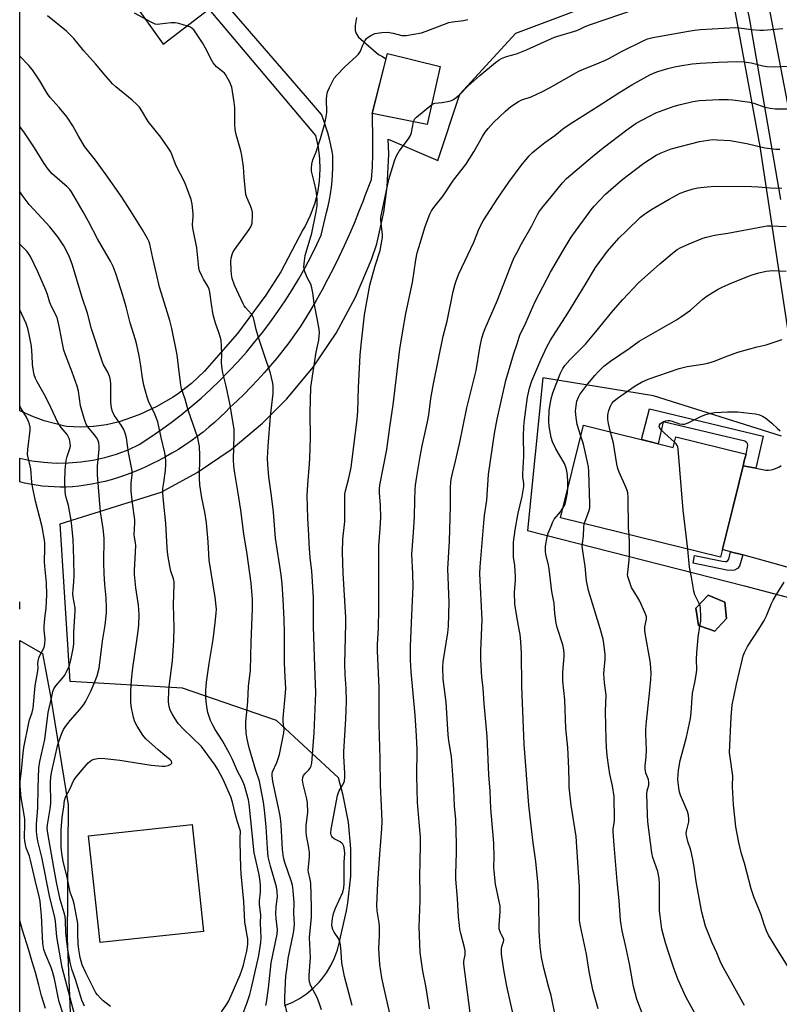
# Model space of a CAD drawing. Units: inches. Extents: x 1231772 to 1237772, y 593452 to 597453.
# Drawn here: x 1231772 to 1232059, y 594447 to 594820 of the extents above; entities that cross this region are included whole.
import ezdxf

# ---------------------------------------------------------------- set-up
doc = ezdxf.new("R2010")
doc.units = ezdxf.units.IN
doc.header["$MEASUREMENT"] = 0
for name, color, linetype in [('BLDG-Footprint', 5, 'Continuous'), ('NTRL-Pasture Land', 2, 'Continuous'), ('NTRL-Trees', 3, 'Continuous'), ('TRANS-Non Street Sidewalk', 7, 'Continuous'), ('TRANS-Road', 130, 'Continuous'), ('Undefined', 1, 'Continuous')]:
    doc.layers.add(name, color=color, linetype=linetype)

msp = doc.modelspace()

# ---------------------------------------------------------------- linework, layer by layer
at = {"layer": 'BLDG-Footprint'}
for points, elevation in [([(1231931.07, 594802.17), (1231926.19, 594780.22), (1231905.3, 594784.47), (1231911.07, 594807.17)], 525.37), ([(1231985.26, 594666.37), (1232019.2, 594657.99), (1232020.2, 594662.05), (1232046.77, 594655.49), (1232046.13, 594652.89), (1232045.66, 594651), (1232044.16, 594644.9), (1232041.61, 594634.6), (1232037.12, 594616.4), (1231976.61, 594631.34)], 543.33), ([(1232036.08, 594589.67), (1232034.98, 594588.45), (1232032.79, 594589.19), (1232028.78, 594590.55), (1232028.12, 594594.77), (1232027.75, 594597.13), (1232032.4, 594602.08), (1232038.81, 594599.47), (1232039.33, 594593.26)], 544.89), ([(1231841.56, 594474.76), (1231802.36, 594470.55), (1231798.01, 594510.99), (1231837.21, 594515.2)], 515.6)]:
    msp.add_lwpolyline(points, close=True, dxfattribs=dict(at, elevation=elevation))
at = {"layer": 'NTRL-Pasture Land'}
for points in [[(1231795.99, 594853.14, 0), (1231826.3, 594810.63, 0), (1231843.47, 594823.91, 0), (1231883.89, 594776.04, 0), (1231884.88, 594771.66, 0), (1231885.44, 594767.21, 0), (1231885.56, 594763.29, 0), (1231885.3, 594758.81, 0), (1231884.59, 594754.37, 0), (1231883.45, 594750.03, 0), (1231881.9, 594745.82, 0), (1231879.94, 594741.78, 0), (1231879.15, 594740.4, 0), (1231870.73, 594724.45, 0), (1231865.15, 594715.6, 0), (1231854.37, 594701.14, 0), (1231846.28, 594691.96, 0), (1231841.83, 594686.86, 0), (1231836.91, 594682.22, 0), (1231831.56, 594678.09, 0), (1231829.73, 594676.86, 0), (1231823.88, 594673.45, 0), (1231817.74, 594670.64, 0), (1231814.31, 594669.38, 0), (1231809.62, 594667.73, 0), (1231804.79, 594666.56, 0), (1231799.87, 594665.87, 0), (1231799.75, 594665.85, 0), (1231794.79, 594665.66, 0), (1231789.83, 594665.95, 0), (1231789.11, 594666.03, 0), (1231781.26, 594668.12, 0), (1231777.2, 594669.54, 0), (1231772, 594671.8, 0), (1231772.01, 594826.03, 0)], [(1231872.12, 594446.65, 0), (1231875.07, 594447.88, 0), (1231877.89, 594449.4, 0), (1231880.54, 594451.18, 0), (1231883.01, 594453.22, 0), (1231885.26, 594455.49, 0), (1231886.16, 594456.53, 0), (1231888.07, 594459.09, 0), (1231889.73, 594461.83, 0), (1231891.11, 594464.72, 0), (1231892.2, 594467.73, 0), (1231892.99, 594470.83, 0), (1231893.29, 594472.56, 0), (1231895.64, 594482.54, 0), (1231896.15, 594485.52, 0), (1231897.22, 594495.71, 0), (1231897.29, 594505.97, 0), (1231896.35, 594516.18, 0), (1231894.41, 594526.25, 0), (1231892.57, 594532.86, 0), (1231869.1, 594554.63, 0), (1231833.56, 594566.8, 0), (1231791.12, 594569.32, 0), (1231787.29, 594629.11, 0), (1231825.48, 594641.08, 0), (1231839.09, 594648.51, 0), (1231851.92, 594657.25, 0), (1231863.82, 594667.2, 0), (1231873.04, 594676.43, 0), (1231882.96, 594688.36, 0), (1231891.66, 594701.2, 0), (1231899.07, 594714.84, 0), (1231905.1, 594729.13, 0), (1231907.12, 594735.02, 0), (1231909.8, 594747.1, 0), (1231911.06, 594756.66, 0), (1231911.6, 594769.02, 0), (1231911.44, 594774.66, 0), (1231930.14, 594766.62, 0), (1231938.46, 594791.71, 0), (1231959.72, 594814.79, 0), (1232038.63, 594844.6, 0), (1232052, 594771.95, 0), (1232063.7, 594694.55, 0)], [(1232060.21, 594662.19, 0), (1232011.77, 594677.55, 0), (1231969.9, 594684.38, 0), (1231964.13, 594626.58, 0), (1232046.24, 594605.59, 0), (1232083.41, 594595.69, 0)]]:
    msp.add_polyline3d(points, dxfattribs=at)
msp.add_polyline3d([(1232032.79, 594589.19, 0), (1232034.98, 594588.45, 0), (1232036.08, 594589.67, 0), (1232039.33, 594593.26, 0), (1232038.81, 594599.47, 0), (1232032.4, 594602.08, 0), (1232027.75, 594597.13, 0), (1232028.12, 594594.77, 0), (1232028.78, 594590.55, 0)], close=True, dxfattribs=at)
at = {"layer": 'NTRL-Trees'}
msp.add_lwpolyline([(1231801.59, 594322.46), (1231771.97, 594288.29), (1231771.99, 594584.95), (1231780.54, 594580.03), (1231783.6, 594563.88), (1231790.34, 594522.64), (1231789.96, 594472.05), (1231792.83, 594400.32)], close=True, dxfattribs=at)
at = {"layer": 'TRANS-Non Street Sidewalk'}
for points in [[(1232050.44, 594650.1), (1232045.66, 594651), (1232046.13, 594652.89), (1232046.77, 594655.49), (1232047.49, 594658.67), (1232047.34, 594659.43), (1232046.88, 594659.96), (1232046.27, 594660.42), (1232015.41, 594667.74), (1232013.48, 594659.4), (1232007.27, 594660.94), (1232010.22, 594672.62), (1232053.28, 594662.29)], [(1232045.55, 594617.27), (1232044.29, 594612.99), (1232043.6, 594612.15), (1232042.38, 594611.46), (1232041.16, 594611.39), (1232039.56, 594611.54), (1232026.76, 594614.21), (1232027.34, 594617.13), (1232037.93, 594614.97), (1232038.95, 594614.82), (1232039.45, 594614.85), (1232039.94, 594615.16), (1232040.29, 594615.73), (1232040.93, 594618.48)]]:
    msp.add_lwpolyline(points, close=True, dxfattribs=at)
at = {"layer": 'TRANS-Road'}
for points in [[(1232059.91, 594751.83), (1232048.24, 594819.82), (1232030.05, 594908.33)], [(1232044.43, 594881.97), (1232063.77, 594781.54)], [(1231899.39, 594820.75), (1231898.93, 594817.7), (1231898.86, 594815.8), (1231899.24, 594814.73), (1231900.15, 594813.36), (1231907.7, 594806.73), (1231909.3, 594805.97), (1231910.56, 594805.16), (1231905.3, 594784.47), (1231905.44, 594773.94), (1231905.44, 594773.86), (1231905.45, 594773.16), (1231905.49, 594769.04), (1231905.32, 594764.23), (1231904.95, 594759.42), (1231904.94, 594759.34), (1231902.61, 594753.24), (1231901.91, 594751.37), (1231900.22, 594747.04), (1231898.46, 594742.75), (1231896.62, 594738.49), (1231894.71, 594734.26), (1231892.73, 594730.06), (1231890.68, 594725.9), (1231888.56, 594721.77), (1231886.37, 594717.68), (1231884.11, 594713.63), (1231881.78, 594709.62), (1231879.38, 594705.65), (1231878.04, 594703.63), (1231875.93, 594700.6), (1231873.77, 594697.62), (1231871.54, 594694.68), (1231869.25, 594691.79), (1231866.89, 594688.96), (1231864.48, 594686.18), (1231862, 594683.45), (1231859.47, 594680.77), (1231856.87, 594678.15), (1231854.23, 594675.59), (1231851.52, 594673.08), (1231849.86, 594671.39), (1231847.81, 594669.41), (1231845.7, 594667.48), (1231843.54, 594665.62), (1231841.33, 594663.82), (1231839.07, 594662.08), (1231836.76, 594660.4), (1231834.41, 594658.79), (1231832.01, 594657.25), (1231829.57, 594655.78), (1231827.09, 594654.37), (1231824.57, 594653.03), (1231822.01, 594651.77), (1231819.42, 594650.57), (1231818.27, 594650.04), (1231815.97, 594649.04), (1231813.65, 594648.1), (1231811.3, 594647.24), (1231808.93, 594646.46), (1231806.54, 594645.75), (1231804.13, 594645.11), (1231801.71, 594644.54), (1231799.28, 594644.06), (1231796.84, 594643.65), (1231794.39, 594643.31), (1231791.93, 594643.05), (1231791.78, 594643.04), (1231789.51, 594642.95), (1231787.24, 594642.94), (1231784.97, 594643.01), (1231782.71, 594643.15), (1231780.45, 594643.37), (1231778.21, 594643.66), (1231775.99, 594644.04), (1231773.78, 594644.49), (1231772, 594644.92), (1231772, 594653.88), (1231776.55, 594652.96), (1231781.15, 594652.35), (1231785.78, 594652.07), (1231790.42, 594652.12), (1231795.04, 594652.48), (1231799.63, 594653.17), (1231804.16, 594654.17), (1231808.61, 594655.49), (1231812.96, 594657.12), (1231817.18, 594659.05), (1231821.27, 594661.72), (1231825.29, 594664.51), (1231829.23, 594667.39), (1231833.09, 594670.38), (1231836.87, 594673.48), (1231840.57, 594676.67), (1231844.18, 594679.96), (1231847.7, 594683.35), (1231851.13, 594686.82), (1231854.47, 594690.39), (1231857.72, 594694.05), (1231860.86, 594697.79), (1231863.9, 594701.61), (1231866.84, 594705.51), (1231869.68, 594709.49), (1231872.41, 594713.54), (1231875.03, 594717.67), (1231877.53, 594721.86), (1231879.93, 594726.12), (1231882.21, 594730.44), (1231884.38, 594734.81), (1231886.02, 594738.36), (1231888.09, 594746.98), (1231888.65, 594749.29), (1231889.15, 594751.67), (1231889.57, 594754.06), (1231889.91, 594756.46), (1231890.17, 594758.87), (1231890.35, 594761.29), (1231890.45, 594763.71), (1231890.47, 594766.14), (1231890.41, 594768.56), (1231890.17, 594769.97), (1231889.69, 594772.36), (1231889.13, 594774.73), (1231888.5, 594777.08), (1231887.79, 594779.41), (1231887.01, 594781.72), (1231886.16, 594784), (1231880.08, 594791.05), (1231838.47, 594839.28)], [(1232077.19, 594608.55), (1232051.48, 594615.73), (1232045.55, 594617.27), (1232040.93, 594618.48), (1232037.83, 594619.29), (1232041.61, 594634.6), (1232044.16, 594644.9), (1232045.66, 594651), (1232050.44, 594650.1), (1232054.27, 594649.37), (1232055.28, 594649.42), (1232056.29, 594649.56), (1232057.28, 594649.8), (1232058.24, 594650.14), (1232059.16, 594650.57), (1232060.04, 594651.09)]]:
    msp.add_lwpolyline(points, dxfattribs=at)
at = {"layer": 'Undefined'}
for points, elevation in [([(1231927.87, 594787.76), (1231928.6, 594788.15), (1231929.09, 594788.28), (1231931.82, 594788.58), (1231934.48, 594789.05), (1231935.32, 594789.3), (1231936.07, 594789.67), (1231937.17, 594790.51), (1231938.44, 594791.62), (1231941.55, 594794.71), (1231946.06, 594798.85), (1231951.98, 594803.75), (1231953.36, 594804.69), (1231954.32, 594805.2), (1231956.15, 594805.96), (1231959.93, 594807.06), (1231963.69, 594808.53), (1231974.37, 594813.29), (1231982.81, 594815.86), (1231983.88, 594816.29), (1231985.9, 594817.3), (1231987.53, 594817.93), (1232005.31, 594824.05)], 526), ([(1231886.11, 594445.09), (1231885.44, 594447.34), (1231884.53, 594449.8), (1231882.99, 594452.46), (1231882, 594454.45), (1231881.58, 594455.7), (1231881.44, 594456.73), (1231881.47, 594458.17), (1231881.96, 594464.94), (1231881.64, 594472.46), (1231882.36, 594480.14), (1231882.38, 594484.09), (1231882.06, 594492.98), (1231881.86, 594494.42), (1231881.25, 594497.17), (1231881.17, 594498), (1231881.59, 594502.9), (1231881.57, 594504.62), (1231881.3, 594507.2), (1231880.51, 594510.99), (1231880.36, 594512.7), (1231880.37, 594514.69), (1231880.93, 594519.89), (1231880.83, 594523.28), (1231880.6, 594524.99), (1231879.18, 594530.52), (1231879.01, 594531.96), (1231879.12, 594533.07), (1231879.37, 594533.73), (1231879.95, 594534.52), (1231881.32, 594535.9), (1231881.83, 594536.53), (1231882.25, 594537.41), (1231882.51, 594538.44), (1231883.42, 594549.95), (1231883.97, 594565.08), (1231883.58, 594575.02), (1231883.14, 594590.13), (1231883.07, 594601.08), (1231882.52, 594611.23), (1231881.93, 594616.2), (1231881.5, 594621.64), (1231881.39, 594624.77), (1231880.99, 594631.21), (1231880.73, 594639.85), (1231880.94, 594643.9), (1231881.61, 594651.84), (1231881.72, 594653.9), (1231881.95, 594661.57), (1231881.87, 594671.04), (1231882.16, 594680.81), (1231884.2, 594694.08), (1231885.14, 594698.58), (1231885.33, 594700.22), (1231885.38, 594701.32), (1231885.24, 594702.75), (1231884.68, 594706.19), (1231883.39, 594712.66), (1231882.92, 594716.5), (1231882.54, 594718.47), (1231882.13, 594719.81), (1231880.92, 594722.07), (1231879.87, 594724.46), (1231879.55, 594725.55), (1231879.51, 594726.38), (1231879.73, 594728.65), (1231880.02, 594730.63), (1231882.44, 594739.07), (1231884.12, 594747.19), (1231884.46, 594749.44), (1231884.49, 594751.95), (1231884.08, 594755.2), (1231883.52, 594757.99), (1231882.36, 594762.63), (1231882.34, 594763.77), (1231882.53, 594765.21), (1231882.93, 594766.91), (1231884.13, 594769.9), (1231885.79, 594774.94), (1231887.17, 594779.75), (1231887.65, 594781.73), (1231888.2, 594784.85), (1231888.04, 594789.92), (1231888.12, 594791.04), (1231888.34, 594792.11), (1231888.59, 594792.9), (1231889.15, 594794.22), (1231890.27, 594796.55), (1231890.98, 594797.79), (1231891.92, 594798.91), (1231895.03, 594802.07), (1231899.45, 594806.1), (1231900.18, 594806.87), (1231900.87, 594807.98), (1231901.63, 594810.02), (1231902.13, 594811.09), (1231902.72, 594812.11), (1231903.24, 594812.8), (1231903.87, 594813.35), (1231904.81, 594813.96), (1231905.56, 594814.36), (1231906.35, 594814.66), (1231909, 594815.06), (1231911.07, 594815.15), (1231913.32, 594814.79), (1231916.61, 594814), (1231917.39, 594813.91), (1231918.21, 594813.98), (1231923.93, 594815), (1231925.77, 594815.58), (1231934.32, 594818.81), (1231935.71, 594819.1), (1231939.92, 594819.68), (1231941.57, 594820.06)], 524), ([(1231914.95, 594430.91), (1231910.12, 594451.95), (1231909.02, 594457.14), (1231908.17, 594462.23), (1231907.81, 594468.18), (1231908.16, 594473.34), (1231908.16, 594476.56), (1231907.99, 594478.01), (1231907.23, 594482.61), (1231907.11, 594484.6), (1231907.45, 594492.98), (1231908.18, 594503.97), (1231909, 594513.59), (1231909.08, 594516.51), (1231908.89, 594522.35), (1231908.49, 594530.1), (1231908.38, 594540.17), (1231907.98, 594553.13), (1231908.03, 594567.01), (1231907.36, 594581.03), (1231907.4, 594583.39), (1231907.69, 594589.56), (1231907.82, 594596.94), (1231907.84, 594620.76), (1231908.37, 594627.24), (1231908.62, 594631.51), (1231908.49, 594636.05), (1231908.11, 594640.81), (1231908.07, 594642.3), (1231908.25, 594643.68), (1231910.83, 594657.21), (1231911.96, 594665.7), (1231913.23, 594674.06), (1231914.07, 594680.42), (1231915.83, 594695.17), (1231916.87, 594702.07), (1231918.02, 594708.72), (1231920.58, 594720.46), (1231921.84, 594729.07), (1231922.4, 594731.67), (1231922.96, 594733.67), (1231925.36, 594741.63), (1231927.19, 594746.29), (1231927.8, 594747.56), (1231928.63, 594748.78), (1231932.14, 594753.2), (1231936.15, 594759.2), (1231940.8, 594765.12), (1231943.8, 594769.84), (1231947.09, 594775.71), (1231948.14, 594777.39), (1231949.22, 594778.77), (1231951.22, 594780.98), (1231955.76, 594785.29), (1231957.74, 594787.01), (1231960.65, 594789.01), (1231961.91, 594789.59), (1231965.48, 594790.71), (1231969.77, 594792.71), (1231972.4, 594794.08), (1231983.55, 594800.47), (1231985.25, 594801.25), (1231991.19, 594803.53), (1231993.57, 594804.59), (1231995.12, 594805.37), (1231999.69, 594807.88), (1232007.89, 594811.96), (1232009.51, 594812.66), (1232011.53, 594813.17), (1232024.97, 594815.63), (1232027.26, 594816), (1232029.53, 594816.22), (1232042.74, 594816.93), (1232044.22, 594816.84), (1232048.87, 594816.17), (1232052, 594815.92), (1232053.44, 594815.96), (1232060.68, 594816.53)], 528), ([(1231926.99, 594445.39), (1231925.63, 594454.21), (1231924.55, 594459.76), (1231923.44, 594466.79), (1231923.06, 594476.52), (1231923.44, 594486.31), (1231923.46, 594490.09), (1231923.35, 594494.85), (1231923.44, 594502.16), (1231923.59, 594506.75), (1231923.56, 594510.4), (1231923.12, 594516.11), (1231922.67, 594520.68), (1231922.5, 594523.59), (1231922.24, 594533.69), (1231922.32, 594543.63), (1231922.1, 594548.86), (1231921.63, 594556.59), (1231920.06, 594572.98), (1231919.79, 594577.57), (1231919.86, 594582.74), (1231920.31, 594594.45), (1231920.85, 594605.29), (1231920.72, 594610.26), (1231920.38, 594617.56), (1231920.97, 594625.78), (1231921.29, 594631.72), (1231921.43, 594638.12), (1231921.59, 594641.94), (1231921.76, 594643.7), (1231922.21, 594646.95), (1231923.46, 594654.57), (1231924.24, 594658.64), (1231926.3, 594667.74), (1231926.73, 594670.34), (1231927.47, 594676.54), (1231928.49, 594682.05), (1231932.25, 594700.16), (1231933.74, 594705.73), (1231935.99, 594716.99), (1231936.57, 594719.48), (1231937.06, 594721.09), (1231938.11, 594723.74), (1231943.76, 594735.7), (1231945.85, 594740.9), (1231947.38, 594743.76), (1231952.87, 594752.35), (1231956.99, 594758.36), (1231961.67, 594764.69), (1231964.76, 594768.33), (1231965.97, 594769.65), (1231967.48, 594770.96), (1231970.6, 594773.48), (1231974.39, 594776.12), (1231977.93, 594778.97), (1231981.25, 594781.17), (1231990.83, 594787.16), (1231998.61, 594792.24), (1232003.55, 594795.21), (1232010.43, 594799.02), (1232011.76, 594799.64), (1232013.39, 594800.26), (1232017.19, 594801.4), (1232019.75, 594802.03), (1232021.76, 594802.43), (1232026.41, 594803.19), (1232029.38, 594803.52), (1232036.33, 594803.81), (1232043.12, 594804.05), (1232045.91, 594804.01), (1232048.69, 594803.58), (1232053.18, 594802.47), (1232054.59, 594802.21), (1232057.67, 594802.08), (1232062.67, 594802.27)], 530), ([(1231920.98, 594781.28), (1231921.35, 594782.22), (1231922.1, 594783.08), (1231927.87, 594787.76)], 526), ([(1231942.36, 594443.89), (1231940.03, 594462.46), (1231940.03, 594463.53), (1231940.47, 594465.95), (1231940.46, 594467.59), (1231940.23, 594468.71), (1231938.85, 594474.01), (1231938.55, 594475.53), (1231938.36, 594476.99), (1231938.04, 594480.22), (1231937.59, 594487.26), (1231937, 594494.6), (1231936.99, 594496.59), (1231937.29, 594504.49), (1231937.25, 594507.87), (1231936.94, 594517.08), (1231936.49, 594522.28), (1231936.25, 594528.31), (1231935.91, 594533.95), (1231935.33, 594540.93), (1231934.37, 594546.88), (1231934.07, 594549.21), (1231933.33, 594561.53), (1231932.19, 594570.25), (1231932.07, 594574.85), (1231932.17, 594576.87), (1231933.93, 594587.76), (1231934.17, 594590.38), (1231934.49, 594599.28), (1231933.95, 594612), (1231934.54, 594622.48), (1231934.91, 594635.79), (1231934.95, 594642.54), (1231935.14, 594645.04), (1231935.32, 594646.44), (1231935.68, 594648.15), (1231936.85, 594652.76), (1231938.4, 594659.29), (1231941.19, 594673.01), (1231944.72, 594687.13), (1231946.07, 594695.67), (1231946.82, 594699.39), (1231947.42, 594701.39), (1231948.02, 594703.05), (1231952.76, 594713.73), (1231958.15, 594727.69), (1231959.11, 594729.86), (1231960.04, 594731.69), (1231961.85, 594735.06), (1231965.79, 594741.84), (1231967.9, 594746.14), (1231968.43, 594747.07), (1231969.55, 594748.61), (1231973.11, 594752.84), (1231977.35, 594758.13), (1231978.89, 594759.81), (1231988.67, 594768.18), (1231992.72, 594771.45), (1232001.7, 594778.25), (1232005.26, 594780.74), (1232007.81, 594782.19), (1232012.59, 594784.66), (1232019.63, 594787.16), (1232021.94, 594787.8), (1232026.6, 594788.91), (1232029.2, 594789.31), (1232036.53, 594789.72), (1232040, 594789.7), (1232041.76, 594789.53), (1232048.24, 594788.67), (1232049.67, 594788.28), (1232053.91, 594786.86), (1232055.85, 594786.38), (1232057.82, 594786.24), (1232064.2, 594786.14)], 532), ([(1231897.78, 594446.66), (1231894.8, 594457.75), (1231893.8, 594462.82), (1231893.64, 594466.98), (1231893.34, 594469.64), (1231893.12, 594470.79), (1231892.54, 594472.09), (1231891, 594474.48), (1231890.47, 594475.46), (1231890.19, 594476.39), (1231890.11, 594477.22), (1231890.31, 594479.59), (1231890.71, 594481.5), (1231891.49, 594483.59), (1231894.23, 594489.58), (1231894.64, 594491.21), (1231894.79, 594492.89), (1231894.79, 594500.99), (1231894.95, 594504.25), (1231894.83, 594505.7), (1231894.58, 594507.09), (1231894.25, 594507.81), (1231893.89, 594508.18), (1231893.2, 594508.63), (1231890.94, 594509.81), (1231890.32, 594510.3), (1231890.03, 594510.72), (1231889.82, 594511.2), (1231889.69, 594511.99), (1231889.85, 594513.41), (1231892.21, 594526.21), (1231892.73, 594527.74), (1231894.16, 594530.08), (1231894.6, 594531.01), (1231894.82, 594531.78), (1231894.97, 594533.15), (1231894.97, 594534.61), (1231894.65, 594541.05), (1231894.64, 594542.77), (1231895.41, 594555.23), (1231895.66, 594561.78), (1231895.52, 594566.68), (1231895.11, 594572), (1231894.94, 594576.09), (1231895.32, 594591.33), (1231895.31, 594593.55), (1231894.35, 594610.33), (1231894.1, 594618.35), (1231894.24, 594623.22), (1231894.93, 594629.93), (1231894.99, 594640.24), (1231895.22, 594641.57), (1231896.39, 594645.84), (1231897.34, 594650.44), (1231899.66, 594668.74), (1231899.87, 594671.53), (1231900.2, 594680.7), (1231900.85, 594692.98), (1231901.18, 594696.87), (1231902.39, 594708.24), (1231904.5, 594719.41), (1231906.48, 594726.72), (1231908.33, 594732.56), (1231909.15, 594736.79), (1231909.23, 594737.65), (1231909.21, 594738.52), (1231908.61, 594744.01), (1231908.64, 594745.17), (1231908.81, 594746.34), (1231911.61, 594759.47), (1231913.87, 594766.83), (1231914.56, 594768.39), (1231915.53, 594770.15), (1231919.03, 594774.88), (1231919.82, 594776.09), (1231920.19, 594777.18), (1231920.98, 594781.28)], 526), ([(1231959.21, 594441.05), (1231956.34, 594454.09), (1231955.19, 594460.25), (1231954.3, 594466.12), (1231954.2, 594467.29), (1231954.26, 594468.15), (1231954.42, 594468.99), (1231954.66, 594469.8), (1231955.08, 594470.78), (1231955.18, 594471.41), (1231955.02, 594472.05), (1231954.2, 594473.49), (1231953.87, 594474.23), (1231953.43, 594475.78), (1231953.4, 594477.21), (1231953.73, 594482.13), (1231953.7, 594484.46), (1231953.44, 594486.06), (1231952.01, 594492.66), (1231951.45, 594497.57), (1231951.38, 594499.06), (1231951.47, 594502.92), (1231951.31, 594508.2), (1231951, 594512.58), (1231950.18, 594521.24), (1231949.93, 594527.81), (1231949.51, 594534.02), (1231948.88, 594548.6), (1231947.68, 594561.01), (1231947.38, 594566.82), (1231946.87, 594571.02), (1231946.47, 594577.68), (1231946.48, 594580.93), (1231946.95, 594592.68), (1231946.04, 594610.12), (1231946.16, 594612.78), (1231947.58, 594629.39), (1231947.87, 594632.25), (1231948.65, 594638.02), (1231949.37, 594647.8), (1231951.62, 594663.25), (1231952.62, 594668.67), (1231955.94, 594683.27), (1231958.87, 594693.54), (1231960.22, 594697.2), (1231960.93, 594699.73), (1231961.22, 594700.5), (1231963.42, 594705.17), (1231967.04, 594713.26), (1231972.78, 594724.34), (1231977.61, 594732.58), (1231980.68, 594737.56), (1231982.27, 594739.91), (1231988.18, 594747.94), (1231989.34, 594749.28), (1231993.67, 594753.81), (1231999.58, 594759.03), (1232001.81, 594760.86), (1232008.05, 594765.63), (1232012.81, 594768.67), (1232014.66, 594769.54), (1232018.47, 594770.98), (1232029.2, 594773.87), (1232032.39, 594774.35), (1232034.13, 594774.51), (1232035.88, 594774.47), (1232040.83, 594774.14), (1232047.02, 594773.06), (1232053.92, 594771.38), (1232058.07, 594770.86), (1232059.55, 594770.86)], 534), ([(1231974.45, 594443.74), (1231973.03, 594450.49), (1231972.11, 594453.47), (1231970.27, 594460.87), (1231969.41, 594465.04), (1231968.92, 594469.02), (1231968.45, 594474.87), (1231968.43, 594486.01), (1231968.14, 594492.21), (1231967.2, 594501.17), (1231966.22, 594508.32), (1231965.78, 594512.57), (1231964.58, 594522.5), (1231962.81, 594545.62), (1231961.94, 594567.48), (1231961.88, 594580.04), (1231961.59, 594584.4), (1231961.29, 594587.18), (1231960.99, 594589.07), (1231960.01, 594593.99), (1231959.35, 594598.7), (1231959.23, 594603.01), (1231959.54, 594607.71), (1231959.57, 594609.18), (1231959.25, 594613.35), (1231958.86, 594616.42), (1231958.76, 594619.54), (1231958.83, 594622.15), (1231959.38, 594626.74), (1231960.58, 594633.11), (1231962.03, 594639.36), (1231962.66, 594643.14), (1231962.68, 594644.31), (1231962.36, 594646.73), (1231962.31, 594647.86), (1231962.74, 594654.66), (1231962.64, 594662.38), (1231962.72, 594665.85), (1231962.91, 594668.46), (1231964.08, 594677.05), (1231964.84, 594680.44), (1231965.73, 594683.23), (1231969.12, 594691.21), (1231971.35, 594696.11), (1231972.79, 594698.61), (1231979.37, 594708.84), (1231985.93, 594719.54), (1231989.8, 594726.08), (1231994.35, 594732.23), (1231998.7, 594737.19), (1232001.53, 594740), (1232006.91, 594745.14), (1232008.39, 594746.33), (1232010.75, 594747.88), (1232017.64, 594752), (1232021.89, 594754.21), (1232024.06, 594755.06), (1232026.8, 594755.9), (1232028.48, 594756.31), (1232032.03, 594756.67), (1232034.97, 594756.87), (1232049.03, 594756.8), (1232051.37, 594756.7), (1232056.08, 594756.32), (1232060.34, 594756.13)], 536), ([(1231979.41, 594642.69), (1231979.42, 594644.92), (1231979.24, 594647.42), (1231978.98, 594649.11), (1231978.62, 594650.51), (1231978.06, 594651.85), (1231974.87, 594657.47), (1231973.6, 594660.05), (1231973.11, 594661.69), (1231972.3, 594665.95), (1231972.14, 594667.99), (1231972.24, 594672.14), (1231973.03, 594676.45), (1231973.62, 594678.71), (1231976.47, 594685.8), (1231977.44, 594687.84), (1231978.19, 594689.02), (1231980.11, 594691.21), (1231983.9, 594694.89), (1231986.05, 594697.1), (1231989.85, 594701.61), (1231996.52, 594709.85), (1232000.22, 594714.04), (1232006.1, 594720.34), (1232014.19, 594727.51), (1232019.62, 594732.04), (1232020.78, 594732.93), (1232022.14, 594733.67), (1232025.31, 594735.08), (1232030.47, 594737.16), (1232031.84, 594737.63), (1232034.81, 594738.33), (1232039.85, 594739.06), (1232053.35, 594741.65), (1232054.78, 594741.87), (1232056.18, 594741.89), (1232062, 594741.62)], 538), ([(1231984.26, 594662.3), (1231982.93, 594666.73), (1231982.53, 594669.35), (1231982.32, 594671.69), (1231982.48, 594673.76), (1231982.79, 594675.51), (1231983.37, 594677.01), (1231983.9, 594677.98), (1231986.88, 594682.03), (1231989.52, 594685.22), (1231990.71, 594686.51), (1231993.03, 594688.73), (1231995.56, 594690.65), (1232002.58, 594695.4), (1232006.33, 594698.22), (1232020.42, 594706.34), (1232022.42, 594707.57), (1232025.72, 594709.96), (1232030.47, 594714.12), (1232032.1, 594715.39), (1232033.3, 594716.17), (1232036.01, 594717.74), (1232038.06, 594718.76), (1232041.21, 594720.18), (1232047.72, 594722.86), (1232049.1, 594723.36), (1232051.65, 594724.14), (1232054.38, 594724.73), (1232056.87, 594724.93), (1232061.95, 594724.75)], 540), ([(1231793.44, 594440.54), (1231788.09, 594461.12), (1231786.03, 594472.67), (1231785.5, 594478.48), (1231785.27, 594480.14), (1231783.43, 594487.61), (1231780.37, 594502.87), (1231778.85, 594508.91), (1231778.53, 594510.58), (1231778.33, 594512.63), (1231778.27, 594515.31), (1231778.81, 594521.56), (1231778.98, 594529.06), (1231779.27, 594536.58), (1231779.64, 594539.12), (1231781.49, 594547.43), (1231782.74, 594557.7), (1231784.03, 594563.11), (1231784.54, 594565.54), (1231784.88, 594566.59), (1231785.65, 594567.77), (1231788.04, 594570.52), (1231789.01, 594571.8), (1231789.7, 594573.06), (1231790.76, 594575.48), (1231791.31, 594577.48), (1231792.27, 594582.46), (1231792.48, 594583.94), (1231792.43, 594588.05), (1231793, 594595.94), (1231792.92, 594597.31), (1231792.24, 594601.3), (1231792.11, 594602.75), (1231792.15, 594604.24), (1231792.46, 594607.15), (1231792.54, 594609.36), (1231792.46, 594615.71), (1231792.22, 594623.25), (1231791.76, 594628.15), (1231791.45, 594630.46), (1231790.39, 594635.99), (1231789.51, 594639.09), (1231789.29, 594640.17), (1231789.17, 594641.6), (1231789.05, 594645.05), (1231789.13, 594649.57), (1231789.55, 594653.05), (1231789.88, 594654.61), (1231790.97, 594657.53), (1231791.17, 594658.53), (1231791.11, 594659.63), (1231790.77, 594661.06), (1231790.47, 594661.88), (1231789.91, 594662.85), (1231787.68, 594665.5), (1231786.42, 594667.47), (1231783.79, 594673.13), (1231781.85, 594677.08), (1231778.6, 594682.81), (1231777.92, 594684.14), (1231777.48, 594685.53), (1231776.91, 594688.41), (1231776.8, 594689.56), (1231776.72, 594692.71), (1231776.41, 594696.38), (1231775.6, 594700.78), (1231775.07, 594703.01), (1231774.37, 594704.86), (1231772, 594710.09)], 510), ([(1231995.56, 594663.83), (1231994.71, 594667.1), (1231994.51, 594668.57), (1231994.44, 594670.05), (1231994.56, 594670.9), (1231994.88, 594672), (1231995.46, 594673.62), (1231995.95, 594674.59), (1231996.73, 594675.5), (1231998.12, 594676.58), (1232004.89, 594681.35), (1232007.27, 594682.71), (1232009.79, 594683.78), (1232021.51, 594687.82), (1232024.49, 594688.58), (1232030.47, 594689.49), (1232032.36, 594689.93), (1232034.81, 594690.65), (1232038.85, 594692.25), (1232043.7, 594694.01), (1232051.05, 594696.05), (1232054.42, 594696.87), (1232060.46, 594698.8)], 542), ([(1231790.24, 594438), (1231786.94, 594448.14), (1231786.48, 594449.86), (1231785.09, 594456.75), (1231784.39, 594459.6), (1231783.86, 594461.1), (1231781.69, 594466.11), (1231781.11, 594467.88), (1231780.77, 594470.15), (1231780.24, 594480.74), (1231779.9, 594484.54), (1231779.68, 594486.23), (1231779.31, 594488), (1231777.79, 594494.16), (1231776.11, 594501.69), (1231775.64, 594503.28), (1231774.47, 594506.45), (1231773.86, 594508.96), (1231773.77, 594510.41), (1231773.92, 594515.26), (1231773.87, 594517.25), (1231773.45, 594520.38), (1231772.57, 594525.31), (1231772.09, 594529.79), (1231772.1, 594531.53), (1231772.71, 594535.61), (1231773.26, 594542.26), (1231773.55, 594544.38), (1231775.4, 594553.68), (1231775.71, 594554.83), (1231776.65, 594557.65), (1231777.02, 594559.34), (1231777.85, 594567.78), (1231778.86, 594573.43), (1231778.91, 594574.5), (1231778.84, 594576.09), (1231778.97, 594577.18), (1231779.23, 594578.24), (1231779.51, 594579.02), (1231781.18, 594582.29), (1231781.54, 594583.69), (1231781.65, 594585.43), (1231781.27, 594588.77), (1231781.26, 594590.19), (1231781.49, 594593.33), (1231781.97, 594597.12), (1231782.24, 594602.37), (1231782.06, 594606.67), (1231781.44, 594613.08), (1231781.4, 594614.83), (1231781.52, 594619.75), (1231781.44, 594621.73), (1231781.31, 594622.9), (1231780.45, 594627.88), (1231778, 594637.59), (1231776.77, 594643.19), (1231776.54, 594644.85), (1231776.15, 594649.85), (1231775.14, 594654.13), (1231774.96, 594655.28), (1231775.02, 594657.19), (1231775.89, 594664.54), (1231775.88, 594665.68), (1231775.68, 594666.77), (1231775.27, 594667.85), (1231774.54, 594669.43), (1231772.55, 594672.7), (1231772, 594673.71)], 508), ([(1232019.7, 594660.03), (1232015.9, 594663.4), (1232015.08, 594664.24), (1232014.21, 594665.34), (1232013.93, 594666.01), (1232013.98, 594666.48), (1232014.44, 594667.09), (1232015.12, 594667.59), (1232015.62, 594667.83), (1232016.4, 594668.06), (1232017.2, 594668.19), (1232017.99, 594668.19), (1232018.84, 594667.98), (1232021.62, 594666.91), (1232022.73, 594666.77), (1232023.56, 594666.83), (1232024.91, 594667.33), (1232029.92, 594669.87), (1232031.54, 594670.51), (1232033.51, 594670.99), (1232034.93, 594671.24), (1232039.77, 594671.52), (1232043.7, 594671.41), (1232047.97, 594671), (1232050.39, 594670.66), (1232051.91, 594670.3), (1232053.04, 594669.86), (1232054.22, 594669.09), (1232056.51, 594667.22), (1232058.67, 594665.1), (1232059.74, 594664.29)], 544), ([(1232002.52, 594624.94), (1232002.35, 594627.61), (1232002.16, 594639.05), (1232002.04, 594640.83), (1232001.84, 594641.63), (1232001.45, 594642.64), (1231998.76, 594648.64), (1231998.26, 594649.98), (1231997.9, 594651.71), (1231996.68, 594659.58), (1231995.56, 594663.83)], 542), ([(1231985.6, 594629.12), (1231987.3, 594633.67), (1231987.63, 594635.13), (1231987.66, 594636.62), (1231987.26, 594648.89), (1231987.16, 594650.68), (1231986.85, 594652.41), (1231985.24, 594659.23), (1231984.26, 594662.3)], 540), ([(1232024.73, 594619.46), (1232023.01, 594634.22), (1232021.13, 594657.32), (1232020.97, 594658.17), (1232020.78, 594658.7), (1232020.31, 594659.4), (1232019.7, 594660.03)], 544), ([(1231977.52, 594635.03), (1231978.18, 594636.26), (1231978.6, 594637.65), (1231979.26, 594640.79), (1231979.41, 594642.69)], 538), ([(1231990.83, 594445.4), (1231988.82, 594452.62), (1231987.47, 594459.58), (1231986.46, 594466.09), (1231984.17, 594476.74), (1231983.83, 594478.94), (1231983.75, 594491.73), (1231983.58, 594495.16), (1231982.45, 594510.65), (1231980.61, 594522.55), (1231979.92, 594529.31), (1231979.82, 594531.27), (1231979.78, 594536.39), (1231979.36, 594544.38), (1231978.66, 594551.57), (1231978.24, 594562.42), (1231977.46, 594569.56), (1231977.49, 594572.94), (1231977.97, 594578.85), (1231977.97, 594579.98), (1231977.84, 594581.35), (1231977.5, 594583.27), (1231975.38, 594589.83), (1231974.96, 594591.51), (1231974.47, 594595.06), (1231974.18, 594598.99), (1231973.34, 594603.48), (1231972.35, 594612.07), (1231972.07, 594613.49), (1231971.03, 594617.41), (1231970.85, 594618.72), (1231970.93, 594620.65), (1231971.58, 594624.12), (1231971.95, 594625.54), (1231973, 594628.23), (1231973.68, 594629.81), (1231974.24, 594630.8), (1231976.58, 594633.63), (1231977.52, 594635.03)], 538), ([(1232007.8, 594442.77), (1232005.49, 594449.07), (1232004.24, 594453.88), (1232002.67, 594462.48), (1232001.17, 594469.52), (1231999.87, 594474.99), (1231999.28, 594479.03), (1231998.72, 594486.43), (1231998, 594493.83), (1231996.95, 594507.37), (1231996.48, 594512.4), (1231996.48, 594513.57), (1231996.95, 594515.73), (1231997.04, 594516.84), (1231996.84, 594525.8), (1231996.27, 594529.9), (1231995.31, 594534.23), (1231994.85, 594536.77), (1231994.27, 594541.34), (1231994.03, 594544.48), (1231993.89, 594547.38), (1231993.6, 594558.07), (1231993.81, 594564.22), (1231993.27, 594568.89), (1231992.99, 594572.38), (1231993.49, 594577.88), (1231993.47, 594579.64), (1231992.99, 594583.7), (1231992.68, 594585.43), (1231991.57, 594589.41), (1231987.24, 594603.86), (1231986.43, 594607.53), (1231985.87, 594613.09), (1231985.24, 594617.13), (1231984.84, 594620.64), (1231984.87, 594621.67), (1231985.31, 594624.39), (1231985.4, 594627.78), (1231985.6, 594629.12)], 540), ([(1232027.48, 594443.51), (1232024.04, 594449.95), (1232021.09, 594456.45), (1232019.57, 594460.46), (1232017.54, 594466.52), (1232016.34, 594470.4), (1232014.96, 594475.59), (1232014.23, 594480.64), (1232014.05, 594482.42), (1232014.01, 594492.73), (1232013.9, 594494.74), (1232013.35, 594497.44), (1232011.53, 594502.79), (1232011.1, 594504.45), (1232009.68, 594516.19), (1232009.47, 594518.99), (1232009.25, 594526.89), (1232009.38, 594528.01), (1232010.02, 594530.12), (1232010.06, 594531.21), (1232009.85, 594532.25), (1232008.84, 594534.67), (1232008.59, 594536.37), (1232008.6, 594537.5), (1232009.04, 594540.81), (1232009.18, 594543.47), (1232008.9, 594549.5), (1232008.92, 594551.15), (1232009.14, 594554.29), (1232010.42, 594566.08), (1232010.75, 594570.09), (1232010.83, 594572.39), (1232010.66, 594576.14), (1232010.43, 594577.8), (1232008.74, 594586.94), (1232008.51, 594588.69), (1232008.53, 594590.13), (1232009.18, 594592.92), (1232009.11, 594593.92), (1232008.49, 594595.52), (1232006.54, 594599.73), (1232005.73, 594601.24), (1232003.49, 594605.02), (1232002.64, 594607.2), (1232002.05, 594609.16), (1232001.97, 594609.83), (1232002, 594610.69), (1232002.62, 594615.31), (1232002.74, 594617.03), (1232002.7, 594621.96), (1232002.52, 594624.94)], 542), ([(1232029.18, 594598.66), (1232027.46, 594602.15), (1232027.02, 594603.54), (1232026.11, 594608.92), (1232025.37, 594612.7), (1232024.73, 594619.46)], 544), ([(1232062.44, 594461.67), (1232057.65, 594469.37), (1232055.29, 594473.38), (1232054.5, 594474.92), (1232053.66, 594477.32), (1232052.55, 594481.03), (1232051.53, 594483.61), (1232049.82, 594487.53), (1232048.69, 594490.82), (1232047.1, 594497.25), (1232046.17, 594500.64), (1232045.11, 594504.07), (1232044.04, 594508.36), (1232042.97, 594514.3), (1232042.5, 594518.04), (1232042.06, 594522.66), (1232041.64, 594529.54), (1232041.62, 594530.73), (1232041.81, 594532.71), (1232041.81, 594533.5), (1232040.72, 594540.77), (1232040.52, 594542.54), (1232041.12, 594555.87), (1232041.49, 594560.55), (1232042.33, 594564.08), (1232043.19, 594568.34), (1232045.42, 594577.95), (1232045.71, 594579.03), (1232046.22, 594580.33), (1232047.34, 594582.59), (1232051.6, 594589.16), (1232053.61, 594592.49), (1232054.5, 594594.29), (1232056.45, 594598.93), (1232057.05, 594600.17), (1232058.28, 594602.34), (1232061.23, 594606.97)], 546), ([(1232029.32, 594590.37), (1232029.63, 594592.21), (1232029.71, 594593.68), (1232029.54, 594597.2), (1232029.39, 594598.05), (1232029.18, 594598.66)], 544), ([(1232046.26, 594446.66), (1232037.63, 594462.14), (1232036.98, 594463.46), (1232035.67, 594466.65), (1232033.99, 594470.42), (1232031.49, 594476.76), (1232030.06, 594482.06), (1232029.51, 594484.64), (1232027.94, 594493.7), (1232027.04, 594499.95), (1232026.53, 594502.57), (1232025.87, 594505.47), (1232024.74, 594508.85), (1232024.28, 594511.05), (1232024.19, 594511.88), (1232024.23, 594512.72), (1232025.14, 594516.25), (1232025.17, 594517.39), (1232025.04, 594518.81), (1232024.62, 594520.18), (1232021.97, 594526.39), (1232021.65, 594527.5), (1232021.36, 594529.17), (1232021.09, 594531.14), (1232021.02, 594532.29), (1232021.08, 594534.33), (1232021.24, 594535.76), (1232021.92, 594539.42), (1232024.22, 594548.36), (1232025.77, 594555.39), (1232026.05, 594557.64), (1232026.56, 594565), (1232027.44, 594569), (1232028.09, 594572.66), (1232028.17, 594573.81), (1232028.07, 594577.87), (1232028.15, 594580.2), (1232028.64, 594585.97), (1232029.32, 594590.37)], 544)]:
    msp.add_lwpolyline(points, dxfattribs=dict(at, elevation=elevation))
for points in [[(1231865.12, 594446.74, 520), (1231865.38, 594447.87, 520), (1231866.15, 594453.25, 520), (1231867.12, 594462.82, 520), (1231869.44, 594473.68, 520), (1231869.51, 594475.3, 520), (1231869.01, 594479.7, 520), (1231868.94, 594481.42, 520), (1231869.04, 594484.24, 520), (1231869.48, 594487.87, 520), (1231869.44, 594489.92, 520), (1231869.16, 594491.67, 520), (1231866.84, 594499.47, 520), (1231866.04, 594503.05, 520), (1231865.68, 594506.33, 520), (1231865.25, 594514.3, 520), (1231864.57, 594520.74, 520), (1231864.2, 594523.67, 520), (1231863.14, 594529.66, 520), (1231862.67, 594531.64, 520), (1231861.34, 594535.7, 520), (1231858.8, 594544.28, 520), (1231857.99, 594547.58, 520), (1231857.68, 594549.9, 520), (1231857.48, 594552.56, 520), (1231857.5, 594553.93, 520), (1231858.24, 594561.77, 520), (1231858.59, 594567.52, 520), (1231859.24, 594573.66, 520), (1231859.51, 594584.26, 520), (1231860.07, 594597.01, 520), (1231860.04, 594600.42, 520), (1231859.49, 594606.63, 520), (1231858.02, 594617.56, 520), (1231856.72, 594625.31, 520), (1231855.6, 594634.28, 520), (1231854.67, 594640.64, 520), (1231853.33, 594648.23, 520), (1231852.94, 594650.88, 520), (1231852.83, 594653.44, 520), (1231853.16, 594662.62, 520), (1231853.06, 594664.93, 520), (1231851.42, 594674.61, 520), (1231850.06, 594681.23, 520), (1231848.81, 594686.28, 520), (1231848.54, 594687.7, 520), (1231848.33, 594690.03, 520), (1231848.44, 594693.31, 520), (1231848.37, 594696.3, 520), (1231848.16, 594698.66, 520), (1231847.45, 594701.09, 520), (1231846.03, 594705.08, 520), (1231845.2, 594708.16, 520), (1231844.51, 594712.23, 520), (1231843.93, 594716.81, 520), (1231843.7, 594717.86, 520), (1231843.17, 594719.03, 520), (1231841.54, 594721.66, 520), (1231840.85, 594722.96, 520), (1231840, 594724.86, 520), (1231839.7, 594725.97, 520), (1231838.94, 594733.59, 520), (1231837.46, 594741.05, 520), (1231837.4, 594742.43, 520), (1231837.66, 594745.23, 520), (1231837.66, 594746.37, 520), (1231837.17, 594750.12, 520), (1231836.83, 594751.83, 520), (1231834.49, 594758.23, 520), (1231831.23, 594764.59, 520), (1231829.58, 594768.88, 520), (1231829.12, 594769.87, 520), (1231828.19, 594771.35, 520), (1231825.37, 594775.46, 520), (1231820.61, 594781.41, 520), (1231818.15, 594785.46, 520), (1231817.25, 594786.79, 520), (1231816.27, 594787.85, 520), (1231814.52, 594789.44, 520), (1231808.39, 594794.49, 520), (1231807.11, 594795.68, 520), (1231803.92, 594799.33, 520), (1231800.68, 594803.23, 520), (1231796.27, 594808.1, 520), (1231792.49, 594812.84, 520), (1231789.69, 594815.61, 520), (1231782.55, 594821.42, 520)], [(1231873.22, 594443.83, 522), (1231872.31, 594447.63, 522), (1231872.26, 594449.72, 522), (1231872.51, 594455.39, 522), (1231872.71, 594457.77, 522), (1231873.23, 594461.18, 522), (1231873.58, 594464.54, 522), (1231875.53, 594474.21, 522), (1231875.79, 594475.96, 522), (1231875.88, 594477.68, 522), (1231875.68, 594481.58, 522), (1231875.85, 594485.56, 522), (1231875.44, 594490.21, 522), (1231875.16, 594492.23, 522), (1231874.66, 594493.91, 522), (1231872.25, 594500.84, 522), (1231871.75, 594502.74, 522), (1231871.44, 594505.72, 522), (1231870.9, 594515.17, 522), (1231870.65, 594517.64, 522), (1231870.27, 594519.75, 522), (1231867.78, 594531.49, 522), (1231867.49, 594533.76, 522), (1231867.53, 594534.57, 522), (1231867.67, 594535.17, 522), (1231869.31, 594538.65, 522), (1231870.31, 594541.74, 522), (1231871.9, 594549.93, 522), (1231871.99, 594551.38, 522), (1231871.67, 594554.08, 522), (1231871.63, 594555.49, 522), (1231872.58, 594565.08, 522), (1231872.67, 594566.75, 522), (1231872.25, 594573.36, 522), (1231872.13, 594576.73, 522), (1231872.14, 594587.66, 522), (1231872.06, 594593, 522), (1231871.69, 594600.47, 522), (1231871.25, 594606.36, 522), (1231870.89, 594609.73, 522), (1231868.7, 594623.68, 522), (1231867.95, 594633.49, 522), (1231867.25, 594639.72, 522), (1231866.22, 594646.86, 522), (1231865.82, 594651.53, 522), (1231865.78, 594653.92, 522), (1231865.94, 594658.41, 522), (1231866.86, 594669.85, 522), (1231867.83, 594678.43, 522), (1231867.89, 594679.78, 522), (1231867.87, 594681.44, 522), (1231867.66, 594682.87, 522), (1231866.85, 594686.07, 522), (1231864.3, 594693.54, 522), (1231862.36, 594699.6, 522), (1231861.47, 594702.64, 522), (1231860.74, 594705.98, 522), (1231860.44, 594707.07, 522), (1231860.11, 594707.8, 522), (1231859.69, 594708.49, 522), (1231857.38, 594710.95, 522), (1231856.89, 594711.62, 522), (1231856.46, 594712.39, 522), (1231853.27, 594719.36, 522), (1231852.4, 594721.91, 522), (1231852.05, 594723.49, 522), (1231851.92, 594725.21, 522), (1231851.84, 594728.4, 522), (1231851.95, 594729.58, 522), (1231852.31, 594730.99, 522), (1231852.67, 594731.78, 522), (1231853.29, 594732.78, 522), (1231858.81, 594740.46, 522), (1231859.43, 594741.45, 522), (1231859.73, 594742.16, 522), (1231859.92, 594742.93, 522), (1231860.09, 594745.77, 522), (1231860.05, 594746.9, 522), (1231859.81, 594748.03, 522), (1231859.31, 594749.41, 522), (1231857.9, 594752.61, 522), (1231857.58, 594753.73, 522), (1231856.85, 594760.22, 522), (1231856.59, 594764.18, 522), (1231856.05, 594768.56, 522), (1231855.67, 594770.27, 522), (1231853.92, 594776.44, 522), (1231853.53, 594778.37, 522), (1231853.34, 594780.33, 522), (1231853.38, 594786.67, 522), (1231853.12, 594788.69, 522), (1231852.17, 594794.44, 522), (1231851.91, 594795.27, 522), (1231851.55, 594796.08, 522), (1231849.83, 594799.19, 522), (1231849.48, 594799.65, 522), (1231848.89, 594800.22, 522), (1231846.49, 594802.11, 522), (1231845.21, 594803.57, 522), (1231844.62, 594804.5, 522), (1231842.27, 594809.11, 522), (1231841.14, 594811.16, 522), (1231838.39, 594815.35, 522), (1231837.87, 594816.04, 522), (1231837.28, 594816.64, 522), (1231836.56, 594817.04, 522), (1231835.49, 594817.43, 522), (1231832.18, 594818.46, 522), (1231830.79, 594818.75, 522), (1231829.34, 594818.71, 522), (1231824.98, 594818.17, 522), (1231824.11, 594818.15, 522), (1231823.25, 594818.27, 522), (1231822.44, 594818.55, 522), (1231821.65, 594818.94, 522), (1231815.44, 594822.37, 522)], [(1231856.49, 594443.87, 518), (1231858.03, 594447.91, 518), (1231858.99, 594450.89, 518), (1231859.67, 594453.37, 518), (1231862.43, 594465.69, 518), (1231863.21, 594470.59, 518), (1231863.38, 594472.33, 518), (1231863.08, 594477.88, 518), (1231863.19, 594480.99, 518), (1231862.69, 594484.92, 518), (1231862.74, 594486.3, 518), (1231863.12, 594489.67, 518), (1231863.04, 594492.29, 518), (1231862.87, 594494.61, 518), (1231862.46, 594496.78, 518), (1231861.05, 594502.81, 518), (1231860.72, 594504.56, 518), (1231858.81, 594523.06, 518), (1231858.5, 594524.53, 518), (1231857.05, 594530.01, 518), (1231856.19, 594532.13, 518), (1231854.41, 594535.37, 518), (1231852.45, 594539.8, 518), (1231851.33, 594542.13, 518), (1231848.68, 594546.97, 518), (1231845.96, 594551.14, 518), (1231845.04, 594552.88, 518), (1231844.22, 594554.66, 518), (1231843.81, 594555.74, 518), (1231843.21, 594557.66, 518), (1231842.89, 594559.05, 518), (1231842.54, 594561.84, 518), (1231842.42, 594563.5, 518), (1231842.43, 594565.96, 518), (1231842.63, 594569.09, 518), (1231843.66, 594576.22, 518), (1231845.19, 594585.22, 518), (1231845.98, 594591.56, 518), (1231846.34, 594595.26, 518), (1231846.38, 594596.71, 518), (1231845.96, 594601.33, 518), (1231843.69, 594615.32, 518), (1231843.29, 594622.19, 518), (1231842.65, 594629.47, 518), (1231841.97, 594633.45, 518), (1231840.83, 594638.85, 518), (1231840.14, 594643.86, 518), (1231840.06, 594646.23, 518), (1231840.18, 594654.96, 518), (1231840, 594658.28, 518), (1231839.67, 594660.2, 518), (1231839.32, 594661.58, 518), (1231835.75, 594672.12, 518), (1231834.6, 594676.21, 518), (1231833.21, 594680.22, 518), (1231832.94, 594681.66, 518), (1231832.27, 594686.64, 518), (1231831.59, 594693.07, 518), (1231829.54, 594702.97, 518), (1231828.78, 594706.06, 518), (1231825.57, 594716.23, 518), (1231824.88, 594718.71, 518), (1231823.77, 594723.75, 518), (1231822.31, 594729.63, 518), (1231821.2, 594734.97, 518), (1231820.93, 594735.79, 518), (1231820.44, 594736.85, 518), (1231818.45, 594740.43, 518), (1231814.08, 594747.49, 518), (1231810.3, 594753.15, 518), (1231804.66, 594761.24, 518), (1231800.65, 594766.78, 518), (1231796.65, 594771.75, 518), (1231794.17, 594775.82, 518), (1231792.05, 594779.76, 518), (1231789.89, 594782.97, 518), (1231786.9, 594786.64, 518), (1231783.51, 594790.5, 518), (1231782.47, 594791.89, 518), (1231781.68, 594793.1, 518), (1231779.58, 594796.77, 518), (1231776.8, 594800.98, 518), (1231775.43, 594802.54, 518), (1231772.01, 594806.17, 518)], [(1231848.37, 594444.27, 516), (1231850.31, 594447.21, 516), (1231851.05, 594448.48, 516), (1231855.34, 594458.38, 516), (1231855.97, 594460.03, 516), (1231856.59, 594461.95, 516), (1231857.33, 594464.7, 516), (1231857.88, 594467.24, 516), (1231858.24, 594469.99, 516), (1231858.23, 594471.93, 516), (1231858.05, 594473.27, 516), (1231857.37, 594476.87, 516), (1231857.19, 594478.32, 516), (1231857, 594480.85, 516), (1231856.78, 594486.13, 516), (1231855.75, 594496.54, 516), (1231855.59, 594498.82, 516), (1231855.33, 594508.65, 516), (1231855.36, 594510.12, 516), (1231855.56, 594512.7, 516), (1231854.26, 594516.67, 516), (1231853.5, 594519.44, 516), (1231852.49, 594523.65, 516), (1231851.85, 594525.7, 516), (1231849, 594532.25, 516), (1231846.95, 594536.06, 516), (1231845.91, 594537.68, 516), (1231840.77, 594544.76, 516), (1231833.96, 594551.34, 516), (1231831.99, 594553.51, 516), (1231830.52, 594555.63, 516), (1231829.62, 594557.09, 516), (1231828.91, 594558.57, 516), (1231828.5, 594559.88, 516), (1231828.37, 594560.7, 516), (1231828.31, 594561.84, 516), (1231828.42, 594566.13, 516), (1231828.63, 594568.44, 516), (1231829.73, 594577.18, 516), (1231830.27, 594584.94, 516), (1231830.37, 594589.81, 516), (1231830.19, 594598.45, 516), (1231830.44, 594606.28, 516), (1231830.39, 594607.15, 516), (1231830.18, 594608.23, 516), (1231829.2, 594611.19, 516), (1231828.72, 594613.03, 516), (1231828.08, 594617.35, 516), (1231827.8, 594619.95, 516), (1231827.21, 594629.15, 516), (1231826.33, 594637.78, 516), (1231826.17, 594640.95, 516), (1231826.18, 594642.4, 516), (1231826.45, 594644.76, 516), (1231827.17, 594649.29, 516), (1231827.31, 594651.59, 516), (1231827.29, 594653.32, 516), (1231826.88, 594655.96, 516), (1231825.47, 594661.78, 516), (1231824.19, 594667.67, 516), (1231823.11, 594670.62, 516), (1231821.41, 594673.94, 516), (1231820.88, 594675.18, 516), (1231820.26, 594677.03, 516), (1231818.97, 594681.61, 516), (1231818.38, 594684.34, 516), (1231817.76, 594688.93, 516), (1231817.14, 594692.61, 516), (1231816.32, 594696.79, 516), (1231815.83, 594698.74, 516), (1231813.82, 594705.19, 516), (1231812.24, 594711.2, 516), (1231811.02, 594715.47, 516), (1231808.48, 594723.48, 516), (1231807.33, 594726.45, 516), (1231806.29, 594728.54, 516), (1231801.47, 594736.98, 516), (1231798.04, 594743.57, 516), (1231796.04, 594747.22, 516), (1231791.58, 594754.7, 516), (1231790.9, 594755.61, 516), (1231789.94, 594756.65, 516), (1231784.3, 594761.62, 516), (1231783.49, 594762.42, 516), (1231782.75, 594763.31, 516), (1231781.24, 594765.43, 516), (1231777.63, 594771.43, 516), (1231773.76, 594777.07, 516), (1231772.01, 594779.49, 516)], [(1231806.37, 594446.35, 514), (1231803.59, 594448.48, 514), (1231802.53, 594449.48, 514), (1231801.35, 594450.77, 514), (1231800.82, 594451.45, 514), (1231800.22, 594452.47, 514), (1231796.98, 594459.05, 514), (1231795.63, 594462.06, 514), (1231794.83, 594464.92, 514), (1231794.32, 594467.97, 514), (1231794.09, 594470.04, 514), (1231793.91, 594473.77, 514), (1231793.93, 594477.76, 514), (1231793.76, 594479.17, 514), (1231792.54, 594485.18, 514), (1231792.14, 594486.54, 514), (1231791.4, 594488.57, 514), (1231791.11, 594489.67, 514), (1231789.97, 594495.25, 514), (1231788.48, 594501.28, 514), (1231787.93, 594504.43, 514), (1231787.72, 594506.71, 514), (1231787.63, 594508.68, 514), (1231787.66, 594513.16, 514), (1231788.06, 594517.9, 514), (1231788.7, 594521.98, 514), (1231788.95, 594524.37, 514), (1231789.28, 594525.63, 514), (1231790.92, 594528.62, 514), (1231792.36, 594531.8, 514), (1231793.11, 594532.93, 514), (1231794.88, 594535.09, 514), (1231797.88, 594538.52, 514), (1231799.17, 594539.58, 514), (1231800.17, 594540.03, 514), (1231802.12, 594540.37, 514), (1231804.13, 594540.28, 514), (1231809.85, 594539.6, 514), (1231821.73, 594537.69, 514), (1231825.88, 594537.32, 514), (1231827.07, 594537.33, 514), (1231828.19, 594537.62, 514), (1231829.16, 594538.12, 514), (1231829.48, 594538.43, 514), (1231829.58, 594538.73, 514), (1231829.41, 594539.17, 514), (1231828.92, 594539.71, 514), (1231826.09, 594542, 514), (1231824.31, 594543.56, 514), (1231819.72, 594547.7, 514), (1231818.56, 594549.01, 514), (1231816.36, 594552.52, 514), (1231815.54, 594554.08, 514), (1231815.06, 594555.73, 514), (1231814.18, 594559.98, 514), (1231814.05, 594561.7, 514), (1231813.98, 594565.74, 514), (1231814.25, 594569.83, 514), (1231814.8, 594574.6, 514), (1231816.35, 594584.95, 514), (1231816.81, 594588.48, 514), (1231817, 594590.84, 514), (1231817.16, 594594.7, 514), (1231816.91, 594598.21, 514), (1231815.86, 594604.89, 514), (1231815.4, 594609.93, 514), (1231815.4, 594611.4, 514), (1231815.81, 594618.34, 514), (1231815.89, 594620.93, 514), (1231815.82, 594621.79, 514), (1231815.35, 594624.11, 514), (1231815.27, 594624.94, 514), (1231815.56, 594629.5, 514), (1231815.56, 594630.62, 514), (1231814.62, 594636.86, 514), (1231814.19, 594641.41, 514), (1231814.18, 594644.4, 514), (1231814.56, 594647.64, 514), (1231814.55, 594649.11, 514), (1231813.2, 594656.1, 514), (1231812.36, 594661.66, 514), (1231811.86, 594663.39, 514), (1231811.31, 594664.74, 514), (1231810.3, 594666.41, 514), (1231807.71, 594670.26, 514), (1231807.07, 594671.55, 514), (1231806.76, 594672.91, 514), (1231806.45, 594675.14, 514), (1231806.48, 594681.98, 514), (1231806.35, 594683.34, 514), (1231806.06, 594684.65, 514), (1231805.27, 594686.45, 514), (1231803.69, 594689.25, 514), (1231803.16, 594690.59, 514), (1231799.19, 594702.85, 514), (1231797.6, 594708.8, 514), (1231795.61, 594714.69, 514), (1231791.96, 594727.03, 514), (1231790.66, 594730.46, 514), (1231788.66, 594734.33, 514), (1231786.4, 594737.69, 514), (1231783.4, 594741.48, 514), (1231777.29, 594748.01, 514), (1231775.6, 594750.01, 514), (1231772.94, 594753.5, 514), (1231772, 594754.84, 514)], [(1231796.44, 594446.45, 512), (1231795.45, 594448.78, 512), (1231793.07, 594456.5, 512), (1231791.65, 594460.48, 512), (1231791.16, 594462.51, 512), (1231790.32, 594467.14, 512), (1231789.81, 594470.86, 512), (1231789.49, 594474.34, 512), (1231789.3, 594478.8, 512), (1231789.15, 594480.35, 512), (1231788.82, 594481.76, 512), (1231787.32, 594486.86, 512), (1231785.91, 594493.41, 512), (1231784.84, 594499, 512), (1231782.66, 594511.96, 512), (1231782.42, 594513.72, 512), (1231782.44, 594515.13, 512), (1231783.52, 594521.12, 512), (1231783.74, 594523.36, 512), (1231783.62, 594531.16, 512), (1231783.71, 594533.27, 512), (1231784.09, 594535.39, 512), (1231786.43, 594545.54, 512), (1231787.38, 594548.48, 512), (1231788.03, 594550.12, 512), (1231788.53, 594551.17, 512), (1231789.34, 594552.35, 512), (1231791.12, 594554.61, 512), (1231794.72, 594558.74, 512), (1231796.25, 594560.69, 512), (1231796.98, 594561.97, 512), (1231798.85, 594565.69, 512), (1231800.04, 594568.33, 512), (1231801.22, 594571.56, 512), (1231801.99, 594574.45, 512), (1231803.29, 594584.58, 512), (1231804.25, 594590.74, 512), (1231804.76, 594595.31, 512), (1231804.83, 594597.03, 512), (1231804.67, 594601.03, 512), (1231804.17, 594606.11, 512), (1231803.87, 594610.32, 512), (1231803.84, 594614.26, 512), (1231803.94, 594623.69, 512), (1231803.53, 594627.35, 512), (1231802.6, 594633.55, 512), (1231801.36, 594647.6, 512), (1231801.46, 594650.85, 512), (1231802.09, 594657.32, 512), (1231802.08, 594658.43, 512), (1231801.85, 594659.79, 512), (1231801.5, 594660.82, 512), (1231800.97, 594661.76, 512), (1231800.16, 594662.89, 512), (1231797.78, 594665.83, 512), (1231797.17, 594666.79, 512), (1231796.68, 594667.83, 512), (1231796.06, 594669.8, 512), (1231794.98, 594673.79, 512), (1231794.17, 594679.26, 512), (1231793.71, 594681.22, 512), (1231791.81, 594686.43, 512), (1231789.27, 594693, 512), (1231788.68, 594694.85, 512), (1231788.26, 594696.73, 512), (1231787.06, 594703.28, 512), (1231786.29, 594706.63, 512), (1231785.87, 594707.66, 512), (1231783.97, 594711.34, 512), (1231783.41, 594712.85, 512), (1231782.49, 594715.88, 512), (1231781.87, 594717.51, 512), (1231778.83, 594724.47, 512), (1231776.09, 594730.3, 512), (1231775.31, 594731.46, 512), (1231774.61, 594732.3, 512), (1231772, 594734.92, 512)], [(1231771.99, 594596.77, 506), (1231772.02, 594598.5, 506), (1231771.99, 594599.55, 506)], [(1231781.74, 594445.58, 506), (1231780.18, 594450.32, 506), (1231779.25, 594454.42, 506), (1231777.91, 594459.26, 506), (1231776.64, 594463.27, 506), (1231775.4, 594467.68, 506), (1231772.97, 594475.27, 506), (1231771.99, 594478.95, 506)]]:
    msp.add_polyline3d(points, dxfattribs=at)

doc.saveas('drawing.dxf')
